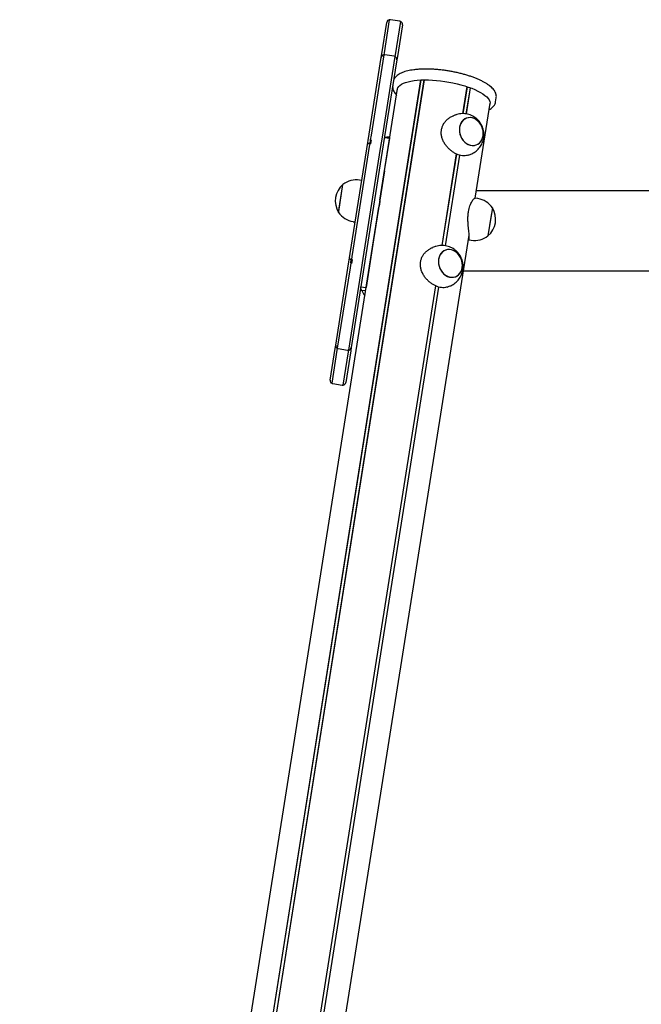
# Model space of a CAD drawing. Units: millimetres. Extents: x -8912 to 12311, y -2307 to 5573.
# Drawn here: x 7663 to 8254, y 1800 to 2736 of the extents above; entities that cross this region are included whole.
import ezdxf

# ---------------------------------------------------------------- set-up
doc = ezdxf.new("R2010")
doc.units = ezdxf.units.MM
doc.header["$LTSCALE"] = 10

msp = doc.modelspace()

# ---------------------------------------------------------------- linework, layer by layer
at = {"color": 7, "linetype": 'Continuous', "lineweight": 25}
for p, q in [((8006.96, 2703.21), (8011.71, 2733.19)), ((8014.13, 2735.67), (8009.15, 2704.21)), ((8024.03, 2734.28), (8015.14, 2735.69)), ((8020.01, 2702.49), (8024.99, 2733.95)), ((8026.53, 2730.85), (8021.78, 2700.87)), ((8006.44, 2699.93), (8006.96, 2703.21)), ((8009.15, 2704.21), (8008.86, 2702.41)), ((7994.9, 2627.05), (8006.44, 2699.93)), ((8008.86, 2702.41), (7996.74, 2625.91)), ((8007.61, 2624.19), (8019.72, 2700.69)), ((8021.26, 2697.58), (8009.71, 2624.7)), ((8018.76, 2701.01), (8009.87, 2702.42)), ((8019.72, 2700.69), (8020.01, 2702.49)), ((8021.78, 2700.87), (8021.26, 2697.58)), ((7685.06, 411.01), (8044.19, 2678.47)), ((7685.2, 411), (8044.33, 2678.47)), ((7688.27, 411.09), (8047.4, 2678.56)), ((7688.38, 411.11), (8047.51, 2678.56)), ((8005.26, 2564.35), (8022.03, 2670.22)), ((8084.13, 2646.45), (8088.19, 2672.12)), ((8084.24, 2646.45), (8088.3, 2672.08)), ((8087.25, 2646.19), (8091.19, 2671.05)), ((8087.39, 2646.17), (8091.33, 2671)), ((8110.5, 2672.04), (8108.95, 2673.29)), ((8095.57, 2566.11), (8109.85, 2656.31)), ((8115.18, 2657.71), (8115.77, 2661.45)), ((8115.74, 2661.52), (8115.78, 2661.83)), ((8077.03, 2645.22), (8075.06, 2644.49)), ((7993.34, 2617.17), (7993.94, 2621.01)), ((7993.94, 2621.01), (7994.9, 2627.05)), ((7995.99, 2621.12), (7995.54, 2618.28)), ((7995.99, 2621.12), (7995.54, 2618.28)), ((7996.74, 2625.91), (7996.07, 2621.68)), ((7996.5, 2617.95), (7997.07, 2621.58)), ((8005.92, 2613.51), (8007.61, 2624.19)), ((8009.71, 2624.7), (8007.5, 2610.73)), ((8009.6, 2623.96), (8009.97, 2623.98)), ((8009.6, 2623.96), (8014.54, 2623.18)), ((8009.62, 2592.14), (8014.54, 2623.18)), ((8012.4, 2623.93), (8009.97, 2623.98)), ((8012.4, 2623.93), (8014.71, 2624)), ((8014.72, 2624.11), (8012.45, 2624.04)), ((7976.92, 2513.54), (7992.69, 2613.08)), ((7995.05, 2615.24), (7978.51, 2510.76)), ((7989.37, 2509.04), (8005.92, 2613.51)), ((8007.5, 2610.73), (7991.9, 2512.23)), ((7992.69, 2613.08), (7993.34, 2617.17)), ((7995.5, 2618.04), (7995.05, 2615.24)), ((8064.29, 2521.18), (8078.06, 2608.15)), ((8064.39, 2521.18), (8078.16, 2608.11)), ((8067.41, 2520.92), (8081.05, 2607.03)), ((8067.55, 2520.9), (8081.19, 2606.99)), ((8089.01, 2607), (8090.98, 2607.73)), ((8009.62, 2592.14), (7999.27, 2526.77)), ((7987.93, 2583.07), (7985.96, 2583.38)), ((7965.9, 2552.64), (7970.13, 2579.3)), ((7966.04, 2553.48), (7970.13, 2579.3)), ((10421.48, 2573.2), (8096.69, 2573.2)), ((8005.26, 2564.12), (8005.18, 2564.13)), ((8098.29, 2565.76), (8095.62, 2566.18)), ((7662.9, 402.76), (8004.18, 2557.54)), ((7965.9, 2552.64), (7966.04, 2553.48)), ((8003.93, 2556.23), (8003.97, 2556.23)), ((8112.08, 2557), (8107.92, 2530.68)), ((8112.08, 2557), (8110.66, 2548)), ((8110.66, 2548), (8107.86, 2530.33)), ((7979.7, 2543.87), (7981.68, 2543.56)), ((7752.03, 397.1), (8090.03, 2531.14)), ((7999.27, 2526.77), (7992.06, 2481.3)), ((8089.38, 2526.67), (8092.03, 2526.25)), ((8107.92, 2530.68), (8107.86, 2530.33)), ((8057.19, 2519.95), (8055.22, 2519.22)), ((7975.67, 2505.62), (7976.27, 2509.45)), ((7976.27, 2509.45), (7976.92, 2513.54)), ((7977.57, 2504.88), (7978.03, 2507.72)), ((7977.57, 2504.88), (7978.03, 2507.72)), ((7978.51, 2510.76), (7978.06, 2507.96)), ((7978.46, 2504.1), (7979.04, 2507.73)), ((7987.68, 2498.37), (7989.37, 2509.04)), ((7991.9, 2512.23), (7988.39, 2490.06)), ((7963.17, 2426.7), (7974.71, 2499.58)), ((7976.82, 2500.09), (7964.7, 2423.59)), ((7974.71, 2499.58), (7975.67, 2505.62)), ((7975.56, 2421.87), (7987.68, 2498.37)), ((7977.49, 2504.31), (7976.82, 2500.09)), ((7988.39, 2490.06), (7977.98, 2424.35)), ((8084.64, 2497.1), (8306.66, 2497.1)), ((7729.07, 404.66), (8058.22, 2482.88)), ((7729.16, 404.61), (8058.32, 2482.84)), ((7732.06, 403.58), (8061.21, 2481.76)), ((7732.2, 403.55), (8061.35, 2481.72)), ((7987.13, 2482.08), (7992.06, 2481.3)), ((7987.93, 2478.61), (7991.7, 2478.71)), ((7992.06, 2481), (7992.06, 2481.3)), ((8069.17, 2481.73), (8071.14, 2482.47)), ((7957.9, 2393.43), (7962.65, 2423.41)), ((7962.65, 2423.41), (7963.17, 2426.7)), ((7964.7, 2423.59), (7964.41, 2421.79)), ((7965.66, 2423.26), (7974.55, 2421.86)), ((7977.98, 2424.35), (7977.46, 2421.06)), ((7964.41, 2421.79), (7959.43, 2390.32)), ((7970.3, 2388.6), (7975.28, 2420.07)), ((7977.46, 2421.06), (7972.71, 2391.08)), ((7975.28, 2420.07), (7975.56, 2421.87)), ((7960.39, 2390), (7969.28, 2388.59))]:
    msp.add_line(p, q, dxfattribs=at)
at = {"color": 7, "linetype": 'Continuous', "lineweight": 25, "flags": 128}
for points in [[(8021.83, 2669), (8021.93, 2669.83), (8022.37, 2671.07), (8023.16, 2672.25), (8024.29, 2673.35), (8025.76, 2674.36), (8027.55, 2675.28), (8029.65, 2676.1), (8032.04, 2676.81), (8034.7, 2677.4), (8037.61, 2677.88), (8040.75, 2678.23), (8044.09, 2678.46), (8047.61, 2678.56), (8051.27, 2678.54), (8055.05, 2678.38), (8058.92, 2678.1), (8062.85, 2677.69), (8066.79, 2677.17), (8070.73, 2676.52), (8074.64, 2675.77), (8078.47, 2674.91), (8082.19, 2673.95), (8085.79, 2672.9), (8089.23, 2671.76), (8092.47, 2670.56), (8095.51, 2669.29), (8098.3, 2667.96), (8100.84, 2666.6), (8103.09, 2665.2), (8105.04, 2663.78)], [(8105.04, 2663.78), (8106.68, 2662.35), (8107.98, 2660.93), (8108.95, 2659.52), (8109.57, 2658.13), (8109.84, 2656.78), (8109.76, 2655.48), (8109.66, 2655.09)], [(8091.21, 2616.54), (8093.09, 2616.27), (8094.94, 2616.36), (8096.72, 2616.8), (8098.36, 2617.6), (8099.84, 2618.71), (8101.1, 2620.13), (8102.12, 2621.79), (8102.86, 2623.67), (8103.31, 2625.7), (8103.46, 2627.84), (8103.29, 2630.02), (8102.82, 2632.19), (8102.05, 2634.29), (8101.01, 2636.25), (8099.73, 2638.03), (8098.24, 2639.57), (8096.58, 2640.84), (8094.8, 2641.8), (8092.94, 2642.42), (8091.06, 2642.7), (8089.21, 2642.61), (8087.44, 2642.16), (8085.79, 2641.36), (8084.31, 2640.25), (8083.05, 2638.84), (8082.03, 2637.17), (8081.29, 2635.29), (8080.84, 2633.26), (8080.7, 2631.12), (8080.86, 2628.94), (8081.34, 2626.77), (8082.1, 2624.68), (8083.14, 2622.71), (8084.42, 2620.93), (8085.91, 2619.39), (8087.57, 2618.12), (8089.36, 2617.16), (8091.21, 2616.54)], [(8080.87, 2633.48), (8080.7, 2631.35), (8080.83, 2629.17), (8081.27, 2627), (8082.01, 2624.89), (8083.02, 2622.91), (8084.28, 2621.11), (8085.75, 2619.54), (8087.39, 2618.24), (8089.16, 2617.25), (8091.01, 2616.59), (8092.89, 2616.28), (8094.75, 2616.33), (8096.53, 2616.74), (8098.2, 2617.5), (8099.69, 2618.58), (8100.98, 2619.96), (8102.02, 2621.6), (8102.8, 2623.46), (8103.28, 2625.48), (8103.46, 2627.61), (8103.32, 2629.79), (8102.88, 2631.96), (8102.14, 2634.07), (8101.13, 2636.05), (8099.88, 2637.85), (8098.41, 2639.42), (8096.76, 2640.72), (8094.99, 2641.71), (8093.14, 2642.38), (8091.26, 2642.68), (8089.4, 2642.63), (8087.62, 2642.22), (8085.96, 2641.46), (8084.46, 2640.38), (8083.17, 2639), (8082.13, 2637.36), (8081.35, 2635.5), (8080.87, 2633.48)], [(8071.37, 2491.27), (8073.25, 2491), (8075.1, 2491.09), (8076.88, 2491.53), (8078.52, 2492.33), (8080, 2493.45), (8081.26, 2494.86), (8082.28, 2496.52), (8083.02, 2498.4), (8083.47, 2500.44), (8083.62, 2502.57), (8083.45, 2504.76), (8082.97, 2506.92), (8082.21, 2509.02), (8081.17, 2510.98), (8079.89, 2512.76), (8078.4, 2514.3), (8076.74, 2515.57), (8074.96, 2516.53), (8073.1, 2517.16), (8071.22, 2517.43), (8069.37, 2517.34), (8067.6, 2516.89), (8065.95, 2516.1), (8064.47, 2514.98), (8063.21, 2513.57), (8062.19, 2511.9), (8061.45, 2510.02), (8061, 2507.99), (8060.86, 2505.85), (8061.02, 2503.67), (8061.5, 2501.5), (8062.26, 2499.41), (8063.3, 2497.44), (8064.58, 2495.67), (8066.07, 2494.12), (8067.73, 2492.85), (8069.51, 2491.89), (8071.37, 2491.27)], [(8061.03, 2508.21), (8060.86, 2506.08), (8060.99, 2503.9), (8061.43, 2501.73), (8062.17, 2499.63), (8063.18, 2497.65), (8064.44, 2495.85), (8065.91, 2494.27), (8067.55, 2492.97), (8069.32, 2491.98), (8071.17, 2491.32), (8073.05, 2491.01), (8074.91, 2491.06), (8076.69, 2491.47), (8078.35, 2492.23), (8079.85, 2493.31), (8081.14, 2494.69), (8082.18, 2496.34), (8082.96, 2498.19), (8083.44, 2500.21), (8083.62, 2502.34), (8083.48, 2504.52), (8083.04, 2506.7), (8082.3, 2508.8), (8081.29, 2510.78), (8080.04, 2512.58), (8078.56, 2514.15), (8076.92, 2515.45), (8075.15, 2516.45), (8073.3, 2517.11), (8071.42, 2517.42), (8069.56, 2517.36), (8067.78, 2516.95), (8066.12, 2516.2), (8064.62, 2515.11), (8063.33, 2513.73), (8062.29, 2512.09), (8061.51, 2510.23), (8061.03, 2508.21)]]:
    msp.add_lwpolyline(points, dxfattribs=at)
at = {"color": 7, "linetype": 'Continuous', "lineweight": 25}
for centre, radius, start, end in [((8014.67, 2732.72), 3, 100.47122, 171), ((8014.67, 2732.72), 3, 81, 100.47122), ((8023.56, 2731.32), 3, 61.52878, 81), ((8023.56, 2731.32), 3, 351, 61.52878), ((8009.41, 2699.46), 3, 100.47122, 171), ((8009.41, 2699.46), 3, 81, 100.47122), ((8018.29, 2698.05), 3, 61.52878, 81), ((8018.29, 2698.05), 3, 351, 61.52878), ((8012.76, 2613.25), 10.79, 91.65616, 99.70047), ((7982.74, 2563.07), 20.56, 81, 127.85739), ((7983.55, 2563.51), 20.73, 130.35373, 211.64627), ((8095.07, 2545.46), 20.56, 34.14261, 81), ((8094.44, 2546.12), 20.72, 310.35373, 31.64627), ((7982.92, 2564.18), 20.56, 214.14261, 261), ((8095.24, 2546.56), 20.56, 261, 307.85739), ((8024.65, 2496.51), 40.85, 206.00005, 214.23319), ((7966.13, 2426.23), 3, 171, 241.52878), ((7966.13, 2426.23), 3, 241.52878, 261), ((7975.02, 2424.82), 3, 280.47122, 351), ((7975.02, 2424.82), 3, 261, 280.47122), ((7960.86, 2392.96), 3, 171, 241.52878), ((7960.86, 2392.96), 3, 241.52878, 261), ((7969.75, 2391.55), 3, 261, 280.47122), ((7969.75, 2391.55), 3, 280.47122, 351)]:
    msp.add_arc(centre, radius, start, end, dxfattribs=at)
for points, knots in [([(8109.7, 2672.72), (8109.36, 2672.98), (8108.35, 2673.76), (8106.47, 2675.02), (8104, 2676.47), (8101.31, 2677.86), (8098.4, 2679.19), (8095.31, 2680.46), (8092.05, 2681.65), (8088.63, 2682.77), (8085.09, 2683.81), (8081.43, 2684.77), (8077.68, 2685.63), (8073.87, 2686.41), (8070.02, 2687.08), (8066.15, 2687.65), (8062.29, 2688.11), (8058.46, 2688.46), (8054.68, 2688.7), (8050.98, 2688.82), (8047.37, 2688.83), (8043.89, 2688.72), (8040.55, 2688.5), (8037.37, 2688.15), (8034.37, 2687.69), (8031.55, 2687.1), (8028.95, 2686.39), (8026.55, 2685.55), (8024.39, 2684.57), (8022.47, 2683.44), (8020.91, 2682.19), (8019.7, 2680.88), (8018.82, 2679.53), (8018.24, 2678.22), (8018.09, 2677.34), (8018.03, 2676.96)], [0, 0, 0, 0, 0.016638, 0.049044, 0.08122, 0.113154, 0.144883, 0.176448, 0.207887, 0.239228, 0.270496, 0.301709, 0.332882, 0.364029, 0.39516, 0.426286, 0.457415, 0.488556, 0.51972, 0.550917, 0.582161, 0.613469, 0.644861, 0.676362, 0.708003, 0.739824, 0.771873, 0.804199, 0.836829, 0.869696, 0.902283, 0.929967, 0.956087, 0.981155, 1, 1, 1, 1]), ([(8069.98, 2687.07), (8069.89, 2687.08), (8069.13, 2687.2), (8068.11, 2687.36), (8067.17, 2687.48), (8066.92, 2687.52)], [0, 0, 0, 0, 0.086043, 0.750394, 1, 1, 1, 1]), ([(8018.16, 2677.59), (8018.1, 2677.44), (8018.02, 2677.23), (8018.01, 2677.01), (8018.01, 2676.94)], [0, 0, 0, 0, 0.718317, 1, 1, 1, 1]), ([(8017.45, 2673.28), (8017.41, 2673.11), (8017.25, 2672.42), (8017.3, 2671.17), (8017.58, 2669.59), (8018.18, 2668.03), (8019.08, 2666.46), (8020.04, 2665.16), (8020.8, 2664.39), (8021.06, 2664.13)], [0, 0, 0, 0, 0.053436, 0.213988, 0.374923, 0.541108, 0.716603, 0.903019, 1, 1, 1, 1]), ([(8115.75, 2661.44), (8115.81, 2661.91), (8115.93, 2662.89), (8115.73, 2664.43), (8115.26, 2666), (8114.49, 2667.56), (8113.41, 2669.13), (8112.01, 2670.71), (8110.71, 2671.91), (8109.89, 2672.57), (8109.7, 2672.72)], [0, 0, 0, 0, 0.112164, 0.23857, 0.367521, 0.502699, 0.646287, 0.797914, 0.954652, 1, 1, 1, 1]), ([(8108.89, 2650.22), (8109.24, 2650.4), (8110.28, 2650.93), (8111.64, 2651.94), (8112.99, 2653.2), (8114, 2654.51), (8114.72, 2655.95), (8115.12, 2657.06), (8115.16, 2657.69), (8115.17, 2657.78)], [0, 0, 0, 0, 0.1037186, 0.3064804, 0.4824269, 0.6479688, 0.8054074, 0.9729074, 1, 1, 1, 1]), ([(8063.7, 2631.02), (8063.91, 2631.99), (8064.33, 2633.95), (8065.63, 2636.67), (8067.35, 2639.13), (8069.49, 2641.31), (8072.04, 2643.09), (8073.95, 2644.16), (8075.01, 2644.46), (8075.07, 2644.47)], [0, 0, 0, 0, 0.159368, 0.323714, 0.482994, 0.646381, 0.815919, 0.989898, 1, 1, 1, 1]), ([(8090.96, 2607.76), (8091.45, 2607.94), (8092.73, 2608.41), (8094.64, 2609.48), (8096.67, 2610.92), (8098.49, 2612.59), (8100.08, 2614.45), (8101.42, 2616.47), (8102.51, 2618.62), (8103.32, 2620.89), (8103.86, 2623.23), (8104.12, 2625.62), (8104.09, 2628.04), (8103.76, 2630.45), (8103.13, 2632.84), (8102.19, 2635.16), (8100.96, 2637.38), (8099.42, 2639.45), (8097.6, 2641.33), (8095.61, 2642.92), (8093.42, 2644.24), (8091.08, 2645.29), (8088.53, 2646.05), (8085.92, 2646.46), (8083.3, 2646.53), (8080.72, 2646.25), (8078.62, 2645.8), (8077.43, 2645.34), (8077.05, 2645.18)], [0, 0, 0, 0, 0.024817, 0.064669, 0.104114, 0.143183, 0.181915, 0.220362, 0.258586, 0.296664, 0.334691, 0.372776, 0.411046, 0.449638, 0.488685, 0.528302, 0.568558, 0.609451, 0.650911, 0.692798, 0.730546, 0.772617, 0.814723, 0.856605, 0.898163, 0.939334, 0.980086, 1, 1, 1, 1]), ([(8088.99, 2607.06), (8088.49, 2606.88), (8087.27, 2606.41), (8084.97, 2606.28), (8082.3, 2606.58), (8079.54, 2607.41), (8076.88, 2608.62), (8074.28, 2610.2), (8071.84, 2612.09), (8069.53, 2614.32), (8067.44, 2616.89), (8065.66, 2619.78), (8064.32, 2622.91), (8063.56, 2626.21), (8063.43, 2628.94), (8063.64, 2630.54), (8063.7, 2631.02)], [0, 0, 0, 0, 0.05307, 0.131477, 0.212543, 0.28491, 0.359581, 0.428912, 0.500091, 0.572682, 0.647086, 0.725294, 0.805743, 0.883895, 0.964789, 1, 1, 1, 1]), ([(7996.07, 2621.68), (7996.07, 2621.63), (7996.05, 2621.52), (7996.02, 2621.36), (7996, 2621.23), (7995.99, 2621.15), (7995.99, 2621.13), (7995.99, 2621.12)], [0, 0, 0, 0, 0.230473, 0.460636, 0.699091, 0.953798, 1, 1, 1, 1]), ([(7996.07, 2621.68), (7996.07, 2621.63), (7996.05, 2621.52), (7996.02, 2621.36), (7996, 2621.23), (7995.99, 2621.15), (7995.99, 2621.13), (7995.99, 2621.12)], [0, 0, 0, 0, 0.230473, 0.460636, 0.699091, 0.953798, 1, 1, 1, 1]), ([(7995.37, 2618.23), (7995.25, 2618.23), (7994.81, 2618.23), (7994.21, 2618.08), (7993.69, 2617.81), (7993.37, 2617.46), (7993.37, 2617.23), (7993.37, 2617.17)], [0, 0, 0, 0, 0.122779, 0.420333, 0.697439, 0.923525, 1, 1, 1, 1]), ([(7995.52, 2618.2), (7995.69, 2618.2), (7996.02, 2618.2), (7996.36, 2618.15), (7996.52, 2618.13)], [0, 0, 0, 0, 0.512282, 1, 1, 1, 1]), ([(8005.26, 2564.35), (8005.26, 2564.24), (8005.27, 2564.01), (8005.19, 2563.13), (8005.04, 2561.98), (8004.82, 2560.63), (8004.55, 2559.27), (8004.33, 2558.23), (8004.22, 2557.72), (8004.18, 2557.55)], [0, 0, 0, 0, 0.15451, 0.309018, 0.463449, 0.617299, 0.770946, 0.925083, 1, 1, 1, 1]), ([(8089.37, 2553.52), (8089.55, 2554.47), (8089.9, 2556.42), (8090.69, 2558.98), (8091.6, 2561.22), (8092.59, 2563.1), (8093.6, 2564.6), (8094.54, 2565.64), (8095.26, 2566.19), (8095.51, 2566.13), (8095.61, 2566.11)], [0, 0, 0, 0, 0.12447, 0.252827, 0.377228, 0.504837, 0.637249, 0.773131, 0.911801, 1, 1, 1, 1]), ([(8089.38, 2526.69), (8089.4, 2526.69), (8089.59, 2526.56), (8089.83, 2526.89), (8090.07, 2527.71), (8090.14, 2529.06), (8090.07, 2530.85), (8089.88, 2533), (8089.62, 2535.53), (8089.32, 2538.42), (8089.03, 2541.64), (8088.85, 2545.07), (8088.86, 2548.6), (8089.07, 2551.43), (8089.3, 2553.03), (8089.37, 2553.52)], [0, 0, 0, 0, 0.006933, 0.099624, 0.182368, 0.267746, 0.347019, 0.428406, 0.511406, 0.596479, 0.685902, 0.777887, 0.867245, 0.95974, 1, 1, 1, 1]), ([(8043.86, 2505.75), (8044.07, 2506.72), (8044.49, 2508.68), (8045.79, 2511.4), (8047.51, 2513.87), (8049.65, 2516.04), (8052.2, 2517.82), (8054.1, 2518.89), (8055.17, 2519.19), (8055.23, 2519.2)], [0, 0, 0, 0, 0.159368, 0.323714, 0.482994, 0.646381, 0.815919, 0.989898, 1, 1, 1, 1]), ([(8071.12, 2482.5), (8071.61, 2482.68), (8072.89, 2483.14), (8074.8, 2484.21), (8076.83, 2485.65), (8078.65, 2487.32), (8080.24, 2489.18), (8081.58, 2491.2), (8082.67, 2493.36), (8083.48, 2495.62), (8084.02, 2497.96), (8084.28, 2500.35), (8084.25, 2502.77), (8083.92, 2505.18), (8083.29, 2507.57), (8082.35, 2509.89), (8081.11, 2512.11), (8079.58, 2514.18), (8077.76, 2516.06), (8075.77, 2517.65), (8073.58, 2518.98), (8071.24, 2520.02), (8068.69, 2520.78), (8066.08, 2521.19), (8063.46, 2521.26), (8060.88, 2520.99), (8058.78, 2520.54), (8057.59, 2520.07), (8057.21, 2519.92)], [0, 0, 0, 0, 0.024817, 0.064669, 0.104114, 0.143183, 0.181915, 0.220362, 0.258586, 0.296664, 0.334691, 0.372776, 0.411046, 0.449638, 0.488685, 0.528302, 0.568558, 0.609451, 0.650911, 0.692798, 0.730546, 0.772617, 0.814723, 0.856605, 0.898163, 0.939334, 0.980086, 1, 1, 1, 1]), ([(7976.29, 2509.43), (7976.28, 2509.4), (7976.22, 2509.22), (7976.35, 2508.86), (7976.66, 2508.45), (7977.21, 2508.07), (7977.75, 2507.82), (7978.11, 2507.73), (7978.14, 2507.72)], [0, 0, 0, 0, 0.037442, 0.229437, 0.436343, 0.687861, 0.968601, 1, 1, 1, 1]), ([(7979.01, 2507.56), (7978.85, 2507.59), (7978.51, 2507.65), (7978.2, 2507.75), (7978.04, 2507.8)], [0, 0, 0, 0, 0.487718, 1, 1, 1, 1]), ([(7977.57, 2504.88), (7977.57, 2504.85), (7977.56, 2504.79), (7977.54, 2504.63), (7977.51, 2504.47), (7977.49, 2504.36), (7977.49, 2504.31)], [0, 0, 0, 0, 0.272553, 0.5457, 0.802496, 1, 1, 1, 1]), ([(7977.57, 2504.88), (7977.57, 2504.85), (7977.56, 2504.79), (7977.54, 2504.63), (7977.51, 2504.47), (7977.49, 2504.36), (7977.49, 2504.31)], [0, 0, 0, 0, 0.272553, 0.5457, 0.802496, 1, 1, 1, 1]), ([(8069.15, 2481.79), (8068.65, 2481.61), (8067.43, 2481.15), (8065.13, 2481.01), (8062.46, 2481.32), (8059.7, 2482.14), (8057.04, 2483.35), (8054.44, 2484.93), (8052, 2486.83), (8049.69, 2489.06), (8047.6, 2491.62), (8045.82, 2494.51), (8044.48, 2497.64), (8043.71, 2500.94), (8043.59, 2503.67), (8043.8, 2505.27), (8043.86, 2505.75)], [0, 0, 0, 0, 0.05307, 0.131477, 0.212543, 0.28491, 0.359581, 0.428912, 0.500091, 0.572682, 0.647086, 0.725294, 0.805743, 0.883895, 0.964789, 1, 1, 1, 1]), ([(7987.93, 2478.61), (7987.64, 2479.16), (7987.03, 2480.32), (7987.09, 2481.48), (7987.13, 2482.08)], [0, 0, 0, 0, 0.483306, 1, 1, 1, 1])]:
    msp.add_open_spline(points, degree=3, knots=knots, dxfattribs=at)

doc.saveas('drawing.dxf')
